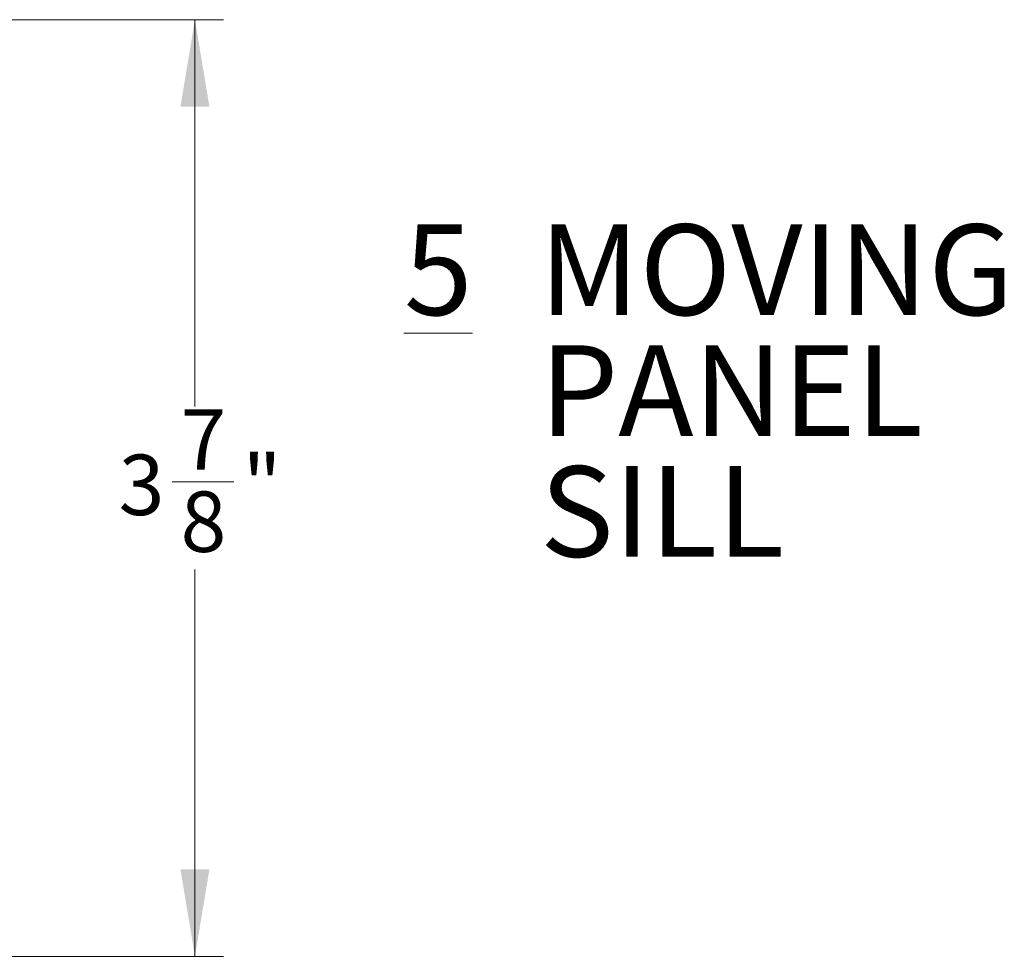
# Model space of a CAD drawing. Units: inches. Extents: x 1.02 to 10.18, y 1.3 to 8.92.
# Drawn here: x 2.77 to 4.13, y 4.46 to 5.75 of the extents above; entities that cross this region are included whole.
import ezdxf

# ---------------------------------------------------------------- set-up
doc = ezdxf.new("R2010")
doc.units = ezdxf.units.IN
doc.header["$MEASUREMENT"] = 0
doc.styles.add('SLDTEXTSTYLE0', font='TXT', dxfattribs={"width": 0.605})
doc.dimstyles.new('SLDDIMSTYLE0', dxfattribs={"dimtxt": 0.080892, "dimasz": 0.12, "dimexe": 0, "dimexo": 0.0625, "dimgap": 0.020223, "dimtad": 0, "dimtih": 1, "dimtoh": 1, "dimdec": 3, "dimlfac": 3, "dimrnd": 1e-09, "dimzin": 12, "dimdsep": 46, "dimtxsty": 'SLDTEXTSTYLE0', "dimsah": 1, "dimcen": 0.09, "dimadec": 0, "dimazin": 3, "dimtfac": 1, "dimtdec": 3, "dimtofl": 0, "dimtmove": 0, "dimatfit": 3, "dimfxl": 1, "dimfrac": 2, "dimtolj": 1, "dimtzin": 12, "dimarcsym": 0})

# ---------------------------------------------------------------- blocks, each defined once
blk = doc.blocks.new('*D19')
at = {"color": 7, "linetype": 'Continuous', "lineweight": 0, "transparency": 16777216}
for p, q in [((2.6389, 5.7515), (3.0525, 5.7515)), ((3.0132, 5.7515), (3.0132, 5.2181)), ((2.9816, 5.1141), (3.067, 5.1141)), ((3.0132, 4.4601), (3.0132, 4.9936)), ((2.4493, 4.4601), (3.0525, 4.4601))]:
    blk.add_line(p, q, dxfattribs=at)
for points in [[(3.0132, 5.7515), (2.9932, 5.6315), (3.0332, 5.6315)], [(3.0132, 4.4601), (3.0332, 4.5801), (2.9932, 4.5801)]]:
    blk.add_solid(points, dxfattribs=at)
at = {"color": 7, "linetype": 'Continuous', "lineweight": 0, "transparency": 16777216, "char_height": 0.0833, "attachment_point": 1, "style": 'SLDTEXTSTYLE0'}
for s, insert in [('7', (2.9934, 5.2145)), ('3', (2.9081, 5.1518)), ('"', (3.0788, 5.1518)), ('8', (2.9934, 5.101))]:
    blk.add_mtext(s, dxfattribs=dict(at, insert=insert))
blk = doc.blocks.new('SW_NOTE_6')
at = {"color": 0, "linetype": 'Continuous', "lineweight": 0, "char_height": 0.125, "attachment_point": 1, "style": 'SLDTEXTSTYLE0'}
for s, insert in [('MOVING', (0.1863, 0.1611)), ('\\L5', (0, 0.1611)), ('PANEL', (0.1875, -0.0055)), ('SILL', (0.1875, -0.1722))]:
    blk.add_mtext(s, dxfattribs=dict(at, insert=insert))

msp = doc.modelspace()

# ---------------------------------------------------------------- block references
at = {"color": 7, "linetype": 'Continuous', "lineweight": 0}
msp.add_blockref('SW_NOTE_6', (3.30129, 5.30813), dxfattribs=at)

# ---------------------------------------------------------------- dimensions: what is measured, and where the dimension line sits
dim = msp.add_linear_dim(base=(3.01315, 5.75148), p1=(2.40988, 4.46015), p2=(2.59955, 5.75148), angle=90, dimstyle='SLDDIMSTYLE0', dxfattribs=at)
dim.commit()
dim.dimension.update_dxf_attribs({"geometry": '*D19', "text_midpoint": (3.01315, 5.10582), "dimtype": 160})

doc.saveas('drawing.dxf')
